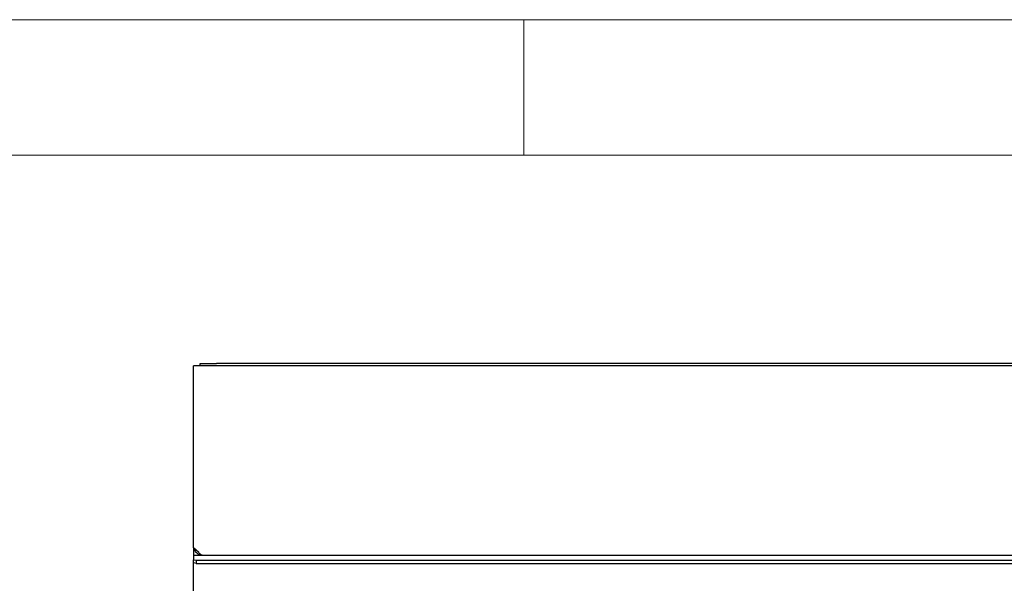
# Model space of a CAD drawing. Units: millimetres. Extents: x 5 to 415, y 5 to 292.
# Drawn here: x 41 to 78, y 271 to 292 of the extents above; entities that cross this region are included whole.
import ezdxf

# ---------------------------------------------------------------- set-up
doc = ezdxf.new("R2010")
doc.units = ezdxf.units.MM

msp = doc.modelspace()

# ---------------------------------------------------------------- linework, layer by layer
at = {"color": 7, "linetype": 'Continuous', "lineweight": 18}
for p, q in [((415, 292), (5, 292)), ((60, 287), (60, 292)), ((410, 287), (10, 287))]:
    msp.add_line(p, q, dxfattribs=at)
at = {"color": 7, "linetype": 'Continuous', "lineweight": 25}
for p, q in [((47.792, 278.852), (47.792, 279.222)), ((48.282, 279.222), (47.792, 279.222)), ((48.042, 279.222), (48.042, 279.312)), ((48.042, 279.312), (48.642, 279.312)), ((48.642, 279.222), (48.282, 279.222)), ((106.942, 279.312), (48.642, 279.312)), ((106.942, 279.222), (48.642, 279.222)), ((47.792, 277.375), (47.792, 278.852)), ((47.792, 277.114), (47.792, 277.375)), ((47.792, 272.507), (47.792, 277.114)), ((47.987, 272.331), (47.792, 272.507)), ((47.792, 272.507), (47.792, 272.222)), ((47.792, 272.217), (47.792, 272.222)), ((48.162, 272.222), (47.792, 272.222)), ((47.792, 272.217), (47.792, 272.066)), ((107.422, 272.222), (48.162, 272.222)), ((47.792, 272.066), (47.892, 272.049)), ((47.792, 271.948), (47.792, 272.066)), ((47.892, 271.93), (47.792, 271.948)), ((47.792, 271.852), (47.792, 271.948)), ((47.792, 269.322), (47.792, 271.852)), ((47.892, 272.049), (47.892, 271.93)), ((47.892, 272.049), (107.692, 272.049)), ((47.892, 271.93), (107.692, 271.93))]:
    msp.add_line(p, q, dxfattribs=at)
for points, knots in [([(47.813, 272.489), (47.815, 272.476), (47.824, 272.415), (47.897, 272.326), (48.001, 272.247), (48.081, 272.236), (48.112, 272.232)], [0, 0, 0, 0, 0.092185, 0.435167, 0.778133, 1, 1, 1, 1]), ([(48.162, 272.222), (48.148, 272.224), (48.119, 272.226), (48.075, 272.248), (48.031, 272.281), (48.002, 272.314), (47.987, 272.331)], [0, 0, 0, 0, 0.247323, 0.49454, 0.743599, 1, 1, 1, 1])]:
    msp.add_open_spline(points, degree=3, knots=knots, dxfattribs=at)

doc.saveas('drawing.dxf')
